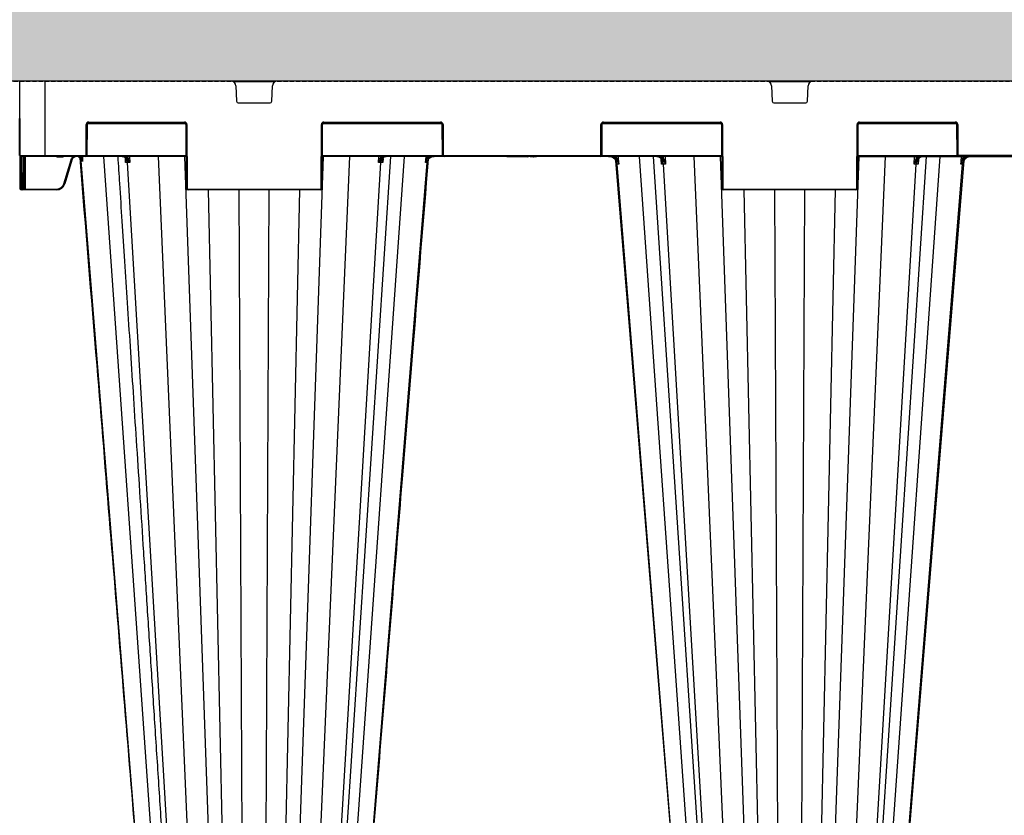
# Model space of a CAD drawing. Units: millimetres. Extents: x 1403 to 19704, y 9695 to 20332.
# Drawn here: x 8134 to 8722, y 11448 to 11923 of the extents above; entities that cross this region are included whole.
import ezdxf

# ---------------------------------------------------------------- set-up
doc = ezdxf.new("R2010")
doc.units = ezdxf.units.MM
doc.linetypes.add('HIDDEN', pattern=[0.375, 0.25, -0.125])
for name, color, linetype in [('ACO STORM-BRIXX', 7, 'Continuous'), ('Hatching', 7, 'Continuous'), ('MEBRANE LAYER', 5, 'HIDDEN')]:
    doc.layers.add(name, color=color, linetype=linetype)

# ---------------------------------------------------------------- blocks, each defined once
blk = doc.blocks.new('StormBrixx 2.0 Side')
at = {"layer": 'ACO STORM-BRIXX', "color": 0, "linetype": 'ByBlock', "lineweight": -2}
for p, q in [((1200, 914), (0, 914)), ((0.19, 869.5), (0, 914)), ((15, 914), (15, 869)), ((152.23, 913.5), (127.77, 913.5)), ((472.23, 913.5), (447.77, 913.5)), ((1199.81, 869.5), (1200, 914)), ((129.11, 911.12), (129.46, 901.96)), ((150.54, 901.96), (150.89, 911.12)), ((449.11, 911.12), (449.46, 901.96)), ((470.54, 901.96), (470.89, 911.12)), ((130.46, 901), (149.54, 901)), ((450.46, 901), (469.54, 901)), ((99.19, 888.5), (40.31, 888.5)), ((41.17, 889.5), (98.33, 889.5)), ((41.17, 889.5), (41.17, 889)), ((98.33, 889), (41.17, 889)), ((98.33, 889.5), (98.33, 889)), ((252.19, 888.5), (180.81, 888.5)), ((181.67, 889.5), (251.33, 889.5)), ((181.67, 889.5), (181.67, 889)), ((251.33, 889), (181.67, 889)), ((251.33, 889.5), (251.33, 889)), ((419.19, 888.5), (347.81, 888.5)), ((348.67, 889.5), (418.33, 889.5)), ((348.67, 889.5), (348.67, 889)), ((418.33, 889), (348.67, 889)), ((418.33, 889.5), (418.33, 889)), ((559.69, 888.5), (500.81, 888.5)), ((501.67, 889.5), (558.83, 889.5)), ((501.67, 889.5), (501.67, 889)), ((558.83, 889), (501.67, 889)), ((558.83, 889.5), (558.83, 889)), ((39.59, 870), (39.67, 888)), ((40.17, 888), (40.09, 870)), ((99.5, 850), (99.33, 888)), ((99.83, 888), (100, 850)), ((180, 850), (180.17, 888)), ((180.67, 888), (180.5, 850)), ((252.41, 870), (252.33, 888)), ((252.83, 888), (252.91, 870)), ((347.09, 870), (347.17, 888)), ((347.67, 888), (347.59, 870)), ((419.5, 850), (419.33, 888)), ((419.83, 888), (420, 850)), ((500, 850), (500.17, 888)), ((500.67, 888), (500.5, 850)), ((559.91, 870), (559.83, 888)), ((560.33, 888), (560.41, 870)), ((0.19, 869.5), (39.09, 869.5)), ((0.28, 850), (0.19, 869.5)), ((99.41, 869), (0.69, 869)), ((0.7, 869), (0.78, 850)), ((1.83, 850), (1.91, 869)), ((2.41, 869), (2.33, 850)), ((3.16, 869), (3.08, 849.5)), ((22.81, 869), (22.81, 868.5)), ((25.19, 868.5), (22.81, 868.5)), ((25.19, 869), (25.19, 868.5)), ((26.34, 852.7), (30.6, 866.89)), ((31.08, 866.75), (26.82, 852.56)), ((35.91, 869), (36.72, 868.4)), ((36.23, 866.64), (36.09, 868.26)), ((69.62, 458.37), (36.63, 866.44)), ((36.72, 868.4), (36.67, 869)), ((36.72, 868.4), (37.07, 867.74)), ((37.36, 869), (37.47, 867.77)), ((39.09, 869.5), (39.09, 869)), ((39.96, 869.5), (99.41, 869.5)), ((78.85, 458.43), (50.14, 869)), ((63.04, 867.95), (63.04, 868)), ((63.21, 865.33), (63.06, 867.78)), ((88.48, 458.37), (64.39, 865.33)), ((64.48, 868.31), (64.44, 869)), ((65.46, 869), (65.66, 865.33)), ((100.57, 458.43), (82.92, 869)), ((112.95, 458.43), (98.51, 869)), ((167.05, 458.43), (181.49, 869)), ((179.43, 458.43), (197.08, 869)), ((180.59, 869.5), (252.54, 869.5)), ((419.41, 869), (180.59, 869)), ((191.52, 458.37), (215.61, 865.33)), ((194.83, 458.4), (221.57, 869)), ((201.15, 458.43), (229.86, 869)), ((210.38, 458.37), (243.28, 865.33)), ((214.34, 865.33), (214.54, 869)), ((215.56, 869), (215.52, 868.31)), ((216.95, 867.79), (216.79, 865.33)), ((216.96, 868), (216.96, 867.95)), ((243.33, 869), (243.23, 867.85)), ((243.72, 866.06), (243.66, 865.33)), ((253.41, 869.5), (346.59, 869.5)), ((253.41, 869.5), (253.41, 869)), ((291.18, 868.7), (291, 869)), ((291.2, 868.7), (291.03, 869)), ((291.21, 868.7), (291.04, 869)), ((291.26, 868.7), (291.1, 869)), ((291.32, 868.7), (291.16, 869)), ((295.75, 868.7), (291.18, 868.7)), ((291.39, 868.7), (291.24, 869)), ((291.43, 868.7), (291.28, 869)), ((291.49, 868.7), (291.35, 869)), ((291.56, 868.7), (291.42, 869)), ((291.65, 868.7), (291.51, 869)), ((291.74, 868.7), (291.6, 869)), ((291.86, 868.7), (291.74, 869)), ((292.1, 868.7), (291.99, 869)), ((292.33, 868.7), (292.23, 869)), ((292.48, 868.7), (292.39, 869)), ((293.93, 868.7), (293.58, 869)), ((295.75, 868.7), (295.97, 869)), ((296.36, 868.7), (296.18, 869)), ((303.43, 868.7), (296.36, 868.7)), ((296.48, 868.7), (296.65, 869)), ((297.21, 868.7), (296.97, 869)), ((299.36, 868.7), (299.28, 869)), ((299.54, 868.7), (299.47, 869)), ((299.78, 868.7), (299.72, 869)), ((299.95, 868.7), (299.9, 869)), ((300.11, 868.7), (300.08, 869)), ((300.32, 868.7), (300.3, 869)), ((300.48, 868.7), (300.48, 869)), ((300.64, 868.7), (300.65, 869)), ((300.9, 868.7), (300.93, 869)), ((301.09, 868.7), (301.14, 869)), ((301.21, 868.7), (301.27, 869)), ((301.4, 868.7), (301.47, 869)), ((301.57, 868.7), (301.64, 869)), ((301.72, 868.7), (301.81, 869)), ((301.86, 868.7), (301.96, 869)), ((302.01, 868.7), (302.12, 869)), ((302.2, 868.7), (302.32, 869)), ((302.31, 868.7), (302.45, 869)), ((302.42, 868.7), (302.57, 869)), ((302.47, 868.7), (302.62, 869)), ((302.54, 868.7), (302.69, 869)), ((302.59, 868.7), (302.75, 869)), ((302.65, 868.7), (302.81, 869)), ((302.71, 868.7), (302.87, 869)), ((302.77, 868.7), (302.94, 869)), ((302.82, 868.7), (302.99, 869)), ((302.83, 868.7), (303, 869)), ((302.83, 868.7), (303, 869)), ((302.83, 868.7), (302.83, 868.71)), ((303.03, 868.7), (303.02, 869)), ((303.43, 868.7), (303.82, 869)), ((304.97, 868.7), (304.8, 869)), ((308.47, 868.7), (306.92, 868.7)), ((308.47, 868.7), (308.64, 869)), ((346.59, 869.5), (346.59, 869)), ((347.46, 869.5), (419.41, 869.5)), ((356.83, 867.22), (356.67, 869)), ((398.85, 458.43), (370.14, 869)), ((378.43, 869), (405.17, 458.4)), ((383.08, 867.43), (383.08, 867.46)), ((383.26, 864.42), (383.09, 867.17)), ((384.51, 867.76), (384.44, 869)), ((385.46, 869), (385.72, 864.42)), ((420.57, 458.43), (402.92, 869)), ((432.95, 458.43), (418.51, 869)), ((487.05, 458.43), (501.49, 869)), ((499.43, 458.43), (517.08, 869)), ((500.59, 869.5), (560.04, 869.5)), ((500.59, 869), (699.41, 869)), ((514.83, 458.4), (541.57, 869)), ((521.15, 458.43), (549.86, 869)), ((534.28, 864.42), (534.54, 869)), ((535.56, 869), (535.49, 867.76)), ((536.91, 867.2), (536.74, 864.42)), ((536.92, 867.46), (536.92, 867.42)), ((537.02, 867.38), (537.08, 867.47)), ((639.09, 869.5), (560.91, 869.5)), ((560.91, 869.5), (560.91, 869)), ((563.33, 869), (563.17, 867.22)), ((585.9, 868.7), (566.6, 868.7)), ((585.9, 868.7), (586.08, 869)), ((389.62, 458.37), (356.79, 864.42)), ((408.48, 458.37), (384.45, 864.42)), ((511.52, 458.37), (535.55, 864.42)), ((530.38, 458.37), (563.21, 864.42)), ((0.28, 849.5), (0.28, 850)), ((0.78, 850), (1.83, 850)), ((0.78, 850), (0.78, 849)), ((22.03, 849), (0.78, 849)), ((1.83, 849), (1.83, 850)), ((2.33, 850), (2.33, 849.5)), ((3.08, 849), (3.08, 849.5)), ((3.08, 849.5), (22.03, 849.5)), ((22.03, 849), (22.03, 849.5)), ((100.5, 849.5), (179.5, 849.5)), ((100.5, 849.5), (100.5, 849)), ((179.5, 849), (100.5, 849)), ((121.14, 458.37), (112.68, 849)), ((132.85, 458.43), (131.09, 849)), ((147.15, 458.43), (148.91, 849)), ((158.86, 458.37), (167.32, 849)), ((179.5, 849.5), (179.5, 849)), ((420.5, 849.5), (499.5, 849.5)), ((420.5, 849.5), (420.5, 849)), ((499.5, 849), (420.5, 849)), ((441.14, 458.37), (432.68, 849)), ((452.85, 458.43), (451.09, 849)), ((467.15, 458.43), (468.91, 849)), ((478.86, 458.37), (487.32, 849)), ((499.5, 849.5), (499.5, 849))]:
    blk.add_line(p, q, dxfattribs=at)
at = {"layer": 'ACO STORM-BRIXX', "color": 0, "linetype": 'ByBlock', "lineweight": -2, "flags": 128}
for points in [[(242.31, 865.33), (242.44, 866.83), (242.64, 869)], [(355.92, 866.55), (368.54, 711.85), (389.21, 458.38)], [(357.36, 869), (357.5, 867.51), (357.77, 864.41)], [(530.79, 458.38), (546.14, 646.66), (554.1, 744.23), (564.08, 866.55)], [(562.23, 864.41), (562.36, 865.91), (562.64, 869)]]:
    blk.add_lwpolyline(points, dxfattribs=at)
at = {"layer": 'ACO STORM-BRIXX', "color": 0, "linetype": 'ByBlock', "lineweight": -2}
for centre, radius, start, end in [((126.11, 911), 3, 2.2026, 90), ((153.89, 911), 3, 90, 177.7974), ((446.11, 911), 3, 2.2026, 90), ((473.89, 911), 3, 90, 177.7974), ((130.46, 902), 1, 182.2026, 270), ((149.54, 902), 1, 270, 357.7974), ((450.46, 902), 1, 182.2026, 270), ((469.54, 902), 1, 270, 357.7974), ((41.17, 888), 1.5, 90, 179.75), ((41.17, 888), 1, 90, 179.75), ((98.33, 888), 1.5, 0.25, 90), ((98.33, 888), 1, 0.25, 90), ((181.67, 888), 1.5, 90, 179.75), ((181.67, 888), 1, 90, 179.75), ((251.33, 888), 1.5, 0.25, 90), ((251.33, 888), 1, 0.25, 90), ((348.67, 888), 1.5, 90, 179.75), ((348.67, 888), 1, 90, 179.75), ((418.33, 888), 1.5, 0.25, 90), ((418.33, 888), 1, 0.25, 90), ((501.67, 888), 1.5, 90, 179.75), ((501.67, 888), 1, 90, 179.75), ((558.83, 888), 1.5, 0.25, 90), ((558.83, 888), 1, 0.25, 90), ((39.92, 916.65), 28.65, 269.50004, 270.49996), ((99.58, 916.66), 28.66, 269.50021, 270.49979), ((180.42, 916.66), 28.66, 269.50013, 270.49987), ((252.58, 916.66), 28.65, 269.50011, 270.49989), ((347.42, 916.66), 28.66, 269.5002, 270.4998), ((419.58, 916.66), 28.65, 269.50012, 270.49988), ((500.42, 916.66), 28.66, 269.50013, 270.49987), ((560.08, 916.66), 28.65, 269.50012, 270.49988), ((0.69, 869.5), 0.5, 180.25, 270), ((33.88, 866.22), 2.76, 4.50867, 82.1901), ((-4.37, 910.02), 58.49, 314.15003, 314.62988), ((39.09, 870), 0.5, 270, 359.75), ((39.09, 870), 1, 270, 359.75), ((39.84, 898.58), 28.59, 269.49894, 270.50106), ((63.07, 868.12), 0.175, 219.30019, 275.74803), ((63.8, 868.75), 0.811, 276.56625, 327.14778), ((216.2, 868.75), 0.811, 212.85649, 263.42949), ((216.93, 868.12), 0.177, 264.77159, 322.67224), ((284.33, 915.08), 62.61, 228.96931, 229.4095), ((252.66, 898.58), 28.58, 269.49884, 270.50116), ((253.41, 870), 1, 180.25, 270), ((253.41, 870), 0.5, 180.25, 270), ((346.59, 870), 0.5, 270, 359.75), ((346.59, 870), 1, 270, 359.75), ((347.34, 898.58), 28.58, 269.49884, 270.50116), ((319.5, 915.72), 61.2, 307.13456, 307.58337), ((383.09, 867.59), 0.17, 217.57735, 276.38505), ((383.82, 868.29), 0.876, 275.85287, 322.63592), ((536.18, 868.29), 0.876, 217.36401, 264.1472), ((536.91, 867.59), 0.168, 263.31906, 325.29237), ((560.16, 898.58), 28.58, 269.49885, 270.50115), ((560.91, 870), 1, 180.25, 270), ((560.91, 870), 0.5, 180.25, 270), ((600.36, 915.54), 60.97, 232.41526, 232.86574), ((0.53, 878.53), 28.54, 269.49808, 270.50192), ((0.78, 849.5), 0.5, 180.25, 270), ((2.08, 878.53), 28.54, 269.49808, 270.50192), ((1.83, 849.5), 0.5, 270, 359.75), ((2.7, 913.7), 64.21, 269.66538, 270.33462), ((22.03, 854), 4.5, 270, 343.30076), ((22.03, 854), 5, 270, 343.30076), ((35.11, 881.5), 30.1, 253.0657, 254.01643), ((99.75, 878.53), 28.54, 269.49808, 270.50192), ((100.5, 850), 1, 180.25, 270), ((100.5, 850), 0.5, 180.25, 270), ((179.5, 850), 0.5, 270, 359.75), ((179.5, 850), 1, 270, 359.75), ((180.25, 878.54), 28.55, 269.49824, 270.50176), ((419.75, 878.54), 28.54, 269.49816, 270.50184), ((420.5, 850), 1, 180.25, 270), ((420.5, 850), 0.5, 180.25, 270), ((499.5, 850), 0.5, 270, 359.75), ((499.5, 850), 1, 270, 359.75), ((500.25, 878.54), 28.54, 269.49817, 270.50183)]:
    blk.add_arc(centre, radius, start, end, dxfattribs=at)
for points, knots in [([(22.81, 868.5), (22.69, 868.52), (22.45, 868.54), (22.12, 868.72), (21.97, 868.91), (21.89, 869)], [0, 0, 0, 0, 0.336827, 0.672938, 1, 1, 1, 1]), ([(26.11, 869), (26.03, 868.91), (25.88, 868.72), (25.55, 868.54), (25.31, 868.52), (25.19, 868.5)], [0, 0, 0, 0, 0.327062, 0.663173, 1, 1, 1, 1]), ([(30.6, 866.89), (30.62, 866.97), (30.77, 867.44), (31.25, 868.2), (31.86, 868.84), (32.26, 868.99), (32.27, 869)], [0, 0, 0, 0, 0.088588, 0.53458, 0.981299, 1, 1, 1, 1]), ([(31.08, 866.75), (31.08, 866.75), (31.02, 866.77), (30.85, 866.82), (30.72, 866.86), (30.6, 866.89)], [0, 0, 0, 0, 0.5, 0.5, 1, 1, 1, 1]), ([(36.37, 868.05), (36.18, 868.25), (35.96, 868.42), (35.61, 868.62), (35.49, 868.69), (35.23, 868.79), (35.11, 868.84), (34.71, 868.95), (34.44, 868.99), (34.03, 869), (33.89, 869), (33.62, 868.97), (33.49, 868.94), (33.09, 868.85), (32.83, 868.75), (32.47, 868.55), (32.35, 868.48), (32.13, 868.32), (32.03, 868.23), (31.73, 867.95), (31.55, 867.73), (31.34, 867.39), (31.28, 867.26), (31.16, 867.02), (31.12, 866.88), (31.08, 866.75)], [0, 0, 0, 0, 0.125, 0.125, 0.1875, 0.1875, 0.25, 0.25, 0.375, 0.375, 0.4375, 0.4375, 0.5, 0.5, 0.625, 0.625, 0.6875, 0.6875, 0.75, 0.75, 0.875, 0.875, 0.9375, 0.9375, 1, 1, 1, 1]), ([(35.79, 868.12), (35.73, 868.2), (35.52, 868.47), (35.21, 868.6), (35, 868.7)], [0, 0, 0, 0, 0.303167, 1, 1, 1, 1]), ([(35.05, 868.7), (35.2, 868.62), (35.36, 868.53), (35.65, 868.29), (35.98, 867.91), (36.17, 867.41), (36.23, 866.97), (36.24, 866.78), (36.23, 866.67), (36.23, 866.65), (36.23, 866.64), (36.23, 866.64)], [0, 0, 0, 0, 0.1710283, 0.1840238, 0.4091237, 0.7333833, 0.8656805, 0.9792312, 0.9933419, 0.9987434, 1, 1, 1, 1]), ([(35.79, 868.08), (39.16, 826.8), (45.18, 752.99), (56.32, 616.42), (64.09, 521.14), (69.21, 458.38)], [0, 0, 0, 0, 0.302292, 0.540434, 1, 1, 1, 1]), ([(37.44, 866.02), (37.38, 866.05), (37.28, 866.11), (37.13, 866.18), (36.99, 866.25), (36.86, 866.32), (36.74, 866.38), (36.66, 866.42), (36.63, 866.44)], [0, 0, 0, 0, 0.170093, 0.338834, 0.506209, 0.672205, 0.836807, 1, 1, 1, 1]), ([(36.85, 867.5), (36.86, 867.52), (36.88, 867.56), (36.96, 867.64), (37.01, 867.69), (37.07, 867.74)], [0, 0, 0, 0, 0.5, 0.5, 1, 1, 1, 1]), ([(37.44, 866.02), (37.44, 866.03), (37.43, 866.08), (37.4, 866.28), (37.27, 866.8), (37.02, 867.22), (36.85, 867.5)], [0, 0, 0, 0, 0.007338, 0.095016, 0.383435, 1, 1, 1, 1]), ([(37.07, 867.74), (37.2, 867.32), (37.37, 866.79), (37.43, 866.21), (37.44, 866.06), (37.44, 866.03), (37.44, 866.02)], [0, 0, 0, 0, 0.747237, 0.942991, 0.992801, 1, 1, 1, 1]), ([(37.47, 867.77), (37.48, 867.72), (37.48, 867.61), (37.49, 867.45), (37.5, 867.29), (37.5, 867.12), (37.5, 866.94), (37.49, 866.77), (37.48, 866.59), (37.47, 866.4), (37.46, 866.21), (37.44, 866.09), (37.44, 866.02)], [0, 0, 0, 0, 0.086415, 0.175153, 0.266518, 0.360789, 0.45822, 0.55904, 0.663454, 0.771647, 0.88378, 1, 1, 1, 1]), ([(58.44, 869), (58.79, 863.59), (59.64, 850.67), (61, 829.78), (62.54, 806.03), (64.17, 781.12), (65.87, 755.04), (67.65, 727.67), (69.53, 698.8), (71.51, 668.41), (73.59, 636.47), (75.76, 603.18), (78.01, 568.55), (80.35, 532.57), (82.74, 495.7), (84.36, 470.83), (85.17, 458.4)], [0, 0, 0, 0, 0.039511, 0.094437, 0.152635, 0.212978, 0.276478, 0.343134, 0.412946, 0.487437, 0.565214, 0.646279, 0.73063, 0.818268, 0.909192, 1, 1, 1, 1]), ([(61.17, 869), (61.49, 868.96), (62.13, 868.87), (62.75, 868.36), (63.04, 868), (63.09, 867.94)], [0, 0, 0, 0, 0.453336, 0.906673, 1, 1, 1, 1]), ([(61.57, 869), (61.6, 869), (61.73, 869), (62.17, 868.95), (62.89, 868.63), (63.66, 867.8), (64.22, 866.67), (64.33, 865.78), (64.39, 865.33)], [0, 0, 0, 0, 0.016238, 0.09305, 0.319802, 0.546541, 0.773269, 1, 1, 1, 1]), ([(63.89, 867.94), (63.84, 868), (63.56, 868.36), (62.93, 868.87), (62.29, 868.96), (61.98, 869)], [0, 0, 0, 0, 0.093317, 0.546666, 1, 1, 1, 1]), ([(62.94, 868), (62.94, 868), (63.07, 867.86), (63.21, 867.53), (63.25, 867.16), (63.27, 866.97)], [0, 0, 0, 0, 0.024228, 0.488357, 1, 1, 1, 1]), ([(63.09, 867.94), (63.2, 867.75), (63.49, 867.23), (63.47, 866.34), (63.31, 865.65), (63.21, 865.34), (63.21, 865.33)], [0, 0, 0, 0, 0.253674, 0.655463, 0.996085, 1, 1, 1, 1]), ([(63.21, 865.33), (63.21, 865.34), (63.26, 865.7), (63.33, 866.24), (63.27, 866.75), (63.25, 866.92)], [0, 0, 0, 0, 0.007934, 0.666438, 1, 1, 1, 1]), ([(64.39, 865.33), (64.39, 865.33), (64.16, 865.33), (63.79, 865.33), (63.4, 865.33), (63.21, 865.33)], [0, 0, 0, 0, 0.000043, 0.498811, 1, 1, 1, 1]), ([(63.69, 869), (63.91, 868.86), (64.2, 868.67), (64.43, 868.38), (64.48, 868.31)], [0, 0, 0, 0, 0.764101, 1, 1, 1, 1]), ([(65.66, 865.33), (65.66, 865.34), (65.5, 865.65), (65.1, 866.34), (64.45, 867.23), (64.05, 867.75), (63.89, 867.94)], [0, 0, 0, 0, 0.0039147, 0.3445348, 0.7463244, 1, 1, 1, 1]), ([(65.66, 865.33), (65.44, 865.33), (64.98, 865.33), (64.65, 865.33), (64.39, 865.33), (64.39, 865.33)], [0, 0, 0, 0, 0.501179, 0.999962, 1, 1, 1, 1]), ([(64.48, 868.31), (64.59, 868.08), (64.88, 867.47), (65.3, 866.47), (65.56, 865.7), (65.66, 865.34), (65.66, 865.33)], [0, 0, 0, 0, 0.247425, 0.651573, 0.995851, 1, 1, 1, 1]), ([(210.79, 458.38), (214.84, 508.06), (220.83, 581.48), (228.95, 681.01), (236.01, 767.62), (241.14, 830.49), (244.14, 867.27)], [0, 0, 0, 0, 0.364513, 0.538702, 0.730207, 1, 1, 1, 1]), ([(214.34, 865.33), (214.34, 865.34), (214.44, 865.7), (214.7, 866.47), (215.12, 867.47), (215.41, 868.08), (215.52, 868.31)], [0, 0, 0, 0, 0.004146, 0.348426, 0.752578, 1, 1, 1, 1]), ([(216.11, 867.94), (215.97, 867.76), (215.81, 867.56), (215.48, 867.14), (215.32, 866.92), (214.86, 866.26), (214.57, 865.8), (214.34, 865.33)], [0, 0, 0, 0, 0.25, 0.25, 0.5, 0.5, 1, 1, 1, 1]), ([(215.52, 868.31), (215.57, 868.38), (215.8, 868.67), (216.09, 868.86), (216.31, 869)], [0, 0, 0, 0, 0.235899, 1, 1, 1, 1]), ([(215.61, 865.33), (215.62, 865.58), (215.65, 865.83), (215.75, 866.3), (215.81, 866.54), (215.96, 866.98), (216.05, 867.19), (216.26, 867.59), (216.38, 867.78), (216.64, 868.11), (216.78, 868.26), (217.08, 868.52), (217.24, 868.64), (217.56, 868.82), (217.73, 868.88), (218.07, 868.98), (218.25, 869), (218.43, 869)], [0, 0, 0, 0, 0.125, 0.125, 0.25, 0.25, 0.375, 0.375, 0.5, 0.5, 0.625, 0.625, 0.75, 0.75, 0.875, 0.875, 1, 1, 1, 1]), ([(216.79, 865.33), (216.61, 865.33), (216.24, 865.33), (215.77, 865.33), (215.61, 865.33), (215.61, 865.33)], [0, 0, 0, 0, 0.5011832, 0.9999691, 1, 1, 1, 1]), ([(218.02, 869), (217.85, 869), (217.67, 868.98), (217.33, 868.89), (217.16, 868.82), (216.83, 868.64), (216.67, 868.53), (216.38, 868.26), (216.24, 868.11), (216.11, 867.94)], [0, 0, 0, 0, 0.25, 0.25, 0.5, 0.5, 0.75, 0.75, 1, 1, 1, 1]), ([(216.79, 865.33), (216.79, 865.34), (216.69, 865.65), (216.53, 866.34), (216.51, 867.23), (216.8, 867.75), (216.91, 867.94)], [0, 0, 0, 0, 0.003912, 0.344536, 0.746326, 1, 1, 1, 1]), ([(216.75, 866.92), (216.73, 866.75), (216.67, 866.24), (216.74, 865.7), (216.79, 865.34), (216.79, 865.33)], [0, 0, 0, 0, 0.333571, 0.992069, 1, 1, 1, 1]), ([(216.72, 866.94), (216.72, 866.96), (216.7, 867.25), (216.79, 867.62), (217.02, 867.9), (217.09, 868)], [0, 0, 0, 0, 0.0593579, 0.6983562, 1, 1, 1, 1]), ([(216.91, 867.94), (216.96, 868), (217.25, 868.36), (217.87, 868.87), (218.51, 868.96), (218.83, 869)], [0, 0, 0, 0, 0.093322, 0.546662, 1, 1, 1, 1]), ([(243.23, 867.85), (243.12, 867.65), (243.02, 867.44), (242.83, 867.03), (242.75, 866.82), (242.52, 866.19), (242.4, 865.76), (242.31, 865.33)], [0, 0, 0, 0, 0.25, 0.25, 0.5, 0.5, 1, 1, 1, 1]), ([(243.59, 867.53), (243.44, 867.36), (243.3, 867.19), (243.04, 866.83), (242.93, 866.64), (242.71, 866.27), (242.62, 866.09), (242.45, 865.71), (242.37, 865.52), (242.31, 865.33)], [0, 0, 0, 0, 0.25, 0.25, 0.5, 0.5, 0.75, 0.75, 1, 1, 1, 1]), ([(243.23, 867.85), (243.42, 868.05), (243.88, 868.55), (244.5, 868.83), (244.87, 869)], [0, 0, 0, 0, 0.407949, 1, 1, 1, 1]), ([(243.28, 865.33), (243.3, 865.58), (243.34, 865.83), (243.47, 866.3), (243.56, 866.54), (243.77, 866.98), (243.89, 867.19), (244.18, 867.59), (244.34, 867.78), (244.69, 868.11), (244.88, 868.26), (245.29, 868.52), (245.51, 868.64), (245.95, 868.82), (246.18, 868.88), (246.65, 868.98), (246.89, 869), (247.13, 869)], [0, 0, 0, 0, 0.125, 0.125, 0.25, 0.25, 0.375, 0.375, 0.5, 0.5, 0.625, 0.625, 0.75, 0.75, 0.875, 0.875, 1, 1, 1, 1]), ([(246.89, 869), (246.58, 869), (246.27, 868.97), (245.67, 868.84), (245.37, 868.74), (244.8, 868.49), (244.53, 868.34), (244.03, 867.98), (243.8, 867.77), (243.59, 867.53)], [0, 0, 0, 0, 0.25, 0.25, 0.5, 0.5, 0.75, 0.75, 1, 1, 1, 1]), ([(243.66, 865.33), (243.66, 865.34), (243.65, 865.55), (243.68, 866.16), (243.93, 867.01), (244.44, 867.77), (244.82, 868.08), (244.97, 868.2)], [0, 0, 0, 0, 0.0035001, 0.2014554, 0.5924446, 0.8444967, 1, 1, 1, 1]), ([(244.97, 868.2), (245.32, 868.41), (246.01, 868.82), (246.89, 868.99), (247.36, 869), (247.45, 869)], [0, 0, 0, 0, 0.461927, 0.905448, 1, 1, 1, 1]), ([(305.92, 868.7), (305.77, 868.7), (305.54, 868.7), (305.26, 868.7), (305.11, 868.7), (304.97, 868.7), (304.97, 868.7), (304.97, 868.7)], [0, 0, 0, 0, 0.233296, 0.36924, 0.505864, 0.643775, 1, 1, 1, 1]), ([(305.92, 868.7), (305.92, 868.73), (305.92, 868.8), (305.92, 868.9), (305.92, 868.97), (305.92, 869)], [0, 0, 0, 0, 0.316277, 0.658143, 1, 1, 1, 1]), ([(306.92, 868.7), (306.91, 868.7), (306.9, 868.7), (306.76, 868.7), (306.55, 868.7), (306.28, 868.7), (306.06, 868.7), (305.94, 868.7), (305.92, 868.7)], [0, 0, 0, 0, 0.3031544, 0.4764606, 0.6519938, 0.8008442, 0.9600692, 1, 1, 1, 1]), ([(306.92, 868.7), (306.94, 868.73), (306.98, 868.8), (307.03, 868.9), (307.07, 868.97), (307.09, 869)], [0, 0, 0, 0, 0.316303, 0.658173, 1, 1, 1, 1]), ([(351.61, 869), (352.24, 869), (352.85, 868.89), (354.02, 868.46), (354.57, 868.14), (355.04, 867.73)], [0, 0, 0, 0, 0.5, 0.5, 1, 1, 1, 1]), ([(356.79, 864.42), (356.77, 864.73), (356.71, 865.03), (356.56, 865.63), (356.45, 865.92), (356.18, 866.48), (356.03, 866.74), (355.67, 867.24), (355.47, 867.47), (355.03, 867.89), (354.79, 868.08), (354.29, 868.4), (354.01, 868.55), (353.46, 868.77), (353.17, 868.86), (352.58, 868.97), (352.28, 869), (351.98, 869)], [0, 0, 0, 0, 0.125, 0.125, 0.25, 0.25, 0.375, 0.375, 0.5, 0.5, 0.625, 0.625, 0.75, 0.75, 0.875, 0.875, 1, 1, 1, 1]), ([(356.45, 866.93), (356.19, 867.26), (355.9, 867.55), (355.26, 868.06), (354.91, 868.28), (354.17, 868.63), (353.78, 868.77), (352.98, 868.95), (352.56, 869), (352.15, 869)], [0, 0, 0, 0, 0.25, 0.25, 0.5, 0.5, 0.75, 0.75, 1, 1, 1, 1]), ([(354.34, 869), (354.71, 868.87), (355.69, 868.51), (356.39, 867.72), (356.83, 867.22)], [0, 0, 0, 0, 0.372404, 1, 1, 1, 1]), ([(355.04, 867.73), (355.17, 867.62), (355.29, 867.51), (355.51, 867.26), (355.61, 867.13), (355.88, 866.73), (356.02, 866.45), (356.24, 865.88), (356.31, 865.59), (356.4, 865.01), (356.43, 864.71), (356.42, 864.42)], [0, 0, 0, 0, 0.125, 0.125, 0.25, 0.25, 0.5, 0.5, 0.75, 0.75, 1, 1, 1, 1]), ([(356.45, 866.93), (356.6, 866.73), (356.74, 866.53), (357.01, 866.12), (357.13, 865.91), (357.35, 865.49), (357.45, 865.28), (357.58, 864.95), (357.62, 864.85), (357.7, 864.63), (357.74, 864.52), (357.77, 864.41)], [0, 0, 0, 0, 0.25, 0.25, 0.5, 0.5, 0.75, 0.75, 0.875, 0.875, 1, 1, 1, 1]), ([(356.83, 867.22), (357.05, 866.77), (357.23, 866.31), (357.55, 865.37), (357.67, 864.89), (357.77, 864.41)], [0, 0, 0, 0, 0.5, 0.5, 1, 1, 1, 1]), ([(380.52, 869), (380.77, 869), (381, 868.96), (381.47, 868.83), (381.71, 868.72), (382.15, 868.45), (382.36, 868.29), (382.75, 867.9), (382.94, 867.67), (383.1, 867.42)], [0, 0, 0, 0, 0.25, 0.25, 0.5, 0.5, 0.75, 0.75, 1, 1, 1, 1]), ([(384.45, 864.42), (384.43, 864.73), (384.39, 865.03), (384.27, 865.63), (384.2, 865.92), (384, 866.48), (383.89, 866.74), (383.63, 867.24), (383.48, 867.47), (383.16, 867.89), (382.98, 868.08), (382.61, 868.4), (382.41, 868.55), (382.01, 868.77), (381.8, 868.86), (381.36, 868.97), (381.14, 869), (380.92, 869)], [0, 0, 0, 0, 0.125, 0.125, 0.25, 0.25, 0.375, 0.375, 0.5, 0.5, 0.625, 0.625, 0.75, 0.75, 0.875, 0.875, 1, 1, 1, 1]), ([(383.9, 867.42), (383.74, 867.67), (383.55, 867.9), (383.16, 868.29), (382.95, 868.45), (382.51, 868.72), (382.28, 868.83), (381.81, 868.96), (381.57, 869), (381.33, 869)], [0, 0, 0, 0, 0.25, 0.25, 0.5, 0.5, 0.75, 0.75, 1, 1, 1, 1]), ([(382.95, 867.48), (382.96, 867.47), (383.1, 867.28), (383.25, 866.88), (383.29, 866.45), (383.31, 866.25)], [0, 0, 0, 0, 0.024365, 0.54204, 1, 1, 1, 1]), ([(383.1, 867.42), (383.25, 867.2), (383.35, 866.97), (383.47, 866.48), (383.49, 866.23), (383.5, 865.72), (383.48, 865.47), (383.4, 864.94), (383.34, 864.68), (383.26, 864.42)], [0, 0, 0, 0, 0.25, 0.25, 0.5, 0.5, 0.75, 0.75, 1, 1, 1, 1]), ([(383.2, 869), (383.52, 868.79), (384.01, 868.48), (384.38, 867.95), (384.51, 867.76)], [0, 0, 0, 0, 0.650015, 1, 1, 1, 1]), ([(383.26, 864.42), (383.26, 864.42), (383.3, 864.72), (383.37, 865.32), (383.32, 865.9), (383.29, 866.18)], [0, 0, 0, 0, 0.007979, 0.509556, 1, 1, 1, 1]), ([(383.9, 867.42), (384.05, 867.2), (384.21, 866.97), (384.54, 866.48), (384.71, 866.23), (385.02, 865.72), (385.18, 865.47), (385.46, 864.94), (385.6, 864.68), (385.72, 864.42)], [0, 0, 0, 0, 0.25, 0.25, 0.5, 0.5, 0.75, 0.75, 1, 1, 1, 1]), ([(384.51, 867.76), (384.62, 867.5), (384.73, 867.23), (384.95, 866.68), (385.06, 866.4), (385.37, 865.56), (385.56, 864.99), (385.72, 864.42)], [0, 0, 0, 0, 0.25, 0.25, 0.5, 0.5, 1, 1, 1, 1]), ([(535.49, 867.76), (535.38, 867.5), (535.27, 867.23), (535.05, 866.68), (534.94, 866.4), (534.63, 865.56), (534.44, 864.99), (534.28, 864.42)], [0, 0, 0, 0, 0.25, 0.25, 0.5, 0.5, 1, 1, 1, 1]), ([(536.1, 867.42), (535.95, 867.2), (535.79, 866.97), (535.46, 866.48), (535.29, 866.23), (534.98, 865.72), (534.82, 865.47), (534.54, 864.94), (534.4, 864.68), (534.28, 864.42)], [0, 0, 0, 0, 0.25, 0.25, 0.5, 0.5, 0.75, 0.75, 1, 1, 1, 1]), ([(535.49, 867.76), (535.62, 867.95), (535.99, 868.48), (536.48, 868.79), (536.8, 869)], [0, 0, 0, 0, 0.349984, 1, 1, 1, 1]), ([(535.55, 864.42), (535.57, 864.73), (535.61, 865.03), (535.73, 865.63), (535.8, 865.92), (536, 866.48), (536.11, 866.74), (536.37, 867.24), (536.52, 867.47), (536.84, 867.89), (537.02, 868.08), (537.39, 868.4), (537.59, 868.55), (537.99, 868.77), (538.2, 868.86), (538.64, 868.97), (538.86, 869), (539.08, 869)], [0, 0, 0, 0, 0.125, 0.125, 0.25, 0.25, 0.375, 0.375, 0.5, 0.5, 0.625, 0.625, 0.75, 0.75, 0.875, 0.875, 1, 1, 1, 1]), ([(538.67, 869), (538.43, 869), (538.19, 868.96), (537.72, 868.83), (537.49, 868.72), (537.05, 868.45), (536.84, 868.29), (536.45, 867.9), (536.26, 867.67), (536.1, 867.42)], [0, 0, 0, 0, 0.25, 0.25, 0.5, 0.5, 0.75, 0.75, 1, 1, 1, 1]), ([(536.9, 867.42), (536.75, 867.2), (536.65, 866.97), (536.53, 866.48), (536.51, 866.23), (536.5, 865.72), (536.52, 865.47), (536.6, 864.94), (536.66, 864.68), (536.74, 864.42)], [0, 0, 0, 0, 0.25, 0.25, 0.5, 0.5, 0.75, 0.75, 1, 1, 1, 1]), ([(536.71, 866.18), (536.68, 865.9), (536.63, 865.32), (536.7, 864.72), (536.74, 864.42), (536.74, 864.42)], [0, 0, 0, 0, 0.4904416, 0.9920212, 1, 1, 1, 1]), ([(536.68, 866.2), (536.68, 866.23), (536.66, 866.56), (536.74, 866.96), (536.96, 867.29), (537.02, 867.38)], [0, 0, 0, 0, 0.059785, 0.7396847, 1, 1, 1, 1]), ([(536.9, 867.42), (537.06, 867.67), (537.25, 867.9), (537.64, 868.29), (537.85, 868.45), (538.29, 868.72), (538.53, 868.83), (539, 868.96), (539.23, 869), (539.48, 869)], [0, 0, 0, 0, 0.25, 0.25, 0.5, 0.5, 0.75, 0.75, 1, 1, 1, 1]), ([(563.17, 867.22), (562.95, 866.77), (562.77, 866.31), (562.45, 865.37), (562.33, 864.89), (562.23, 864.41)], [0, 0, 0, 0, 0.5, 0.5, 1, 1, 1, 1]), ([(563.55, 866.93), (563.4, 866.73), (563.26, 866.53), (562.99, 866.12), (562.87, 865.91), (562.65, 865.49), (562.55, 865.28), (562.42, 864.95), (562.38, 864.85), (562.3, 864.63), (562.26, 864.52), (562.23, 864.41)], [0, 0, 0, 0, 0.25, 0.25, 0.5, 0.5, 0.75, 0.75, 0.875, 0.875, 1, 1, 1, 1]), ([(563.17, 867.22), (563.47, 867.57), (564.13, 868.34), (565.07, 868.76), (565.58, 869)], [0, 0, 0, 0, 0.44568, 1, 1, 1, 1]), ([(563.21, 864.42), (563.23, 864.73), (563.29, 865.03), (563.44, 865.63), (563.55, 865.92), (563.82, 866.48), (563.97, 866.74), (564.33, 867.24), (564.53, 867.47), (564.97, 867.89), (565.21, 868.08), (565.71, 868.4), (565.99, 868.55), (566.54, 868.77), (566.83, 868.86), (567.42, 868.97), (567.72, 869), (568.02, 869)], [0, 0, 0, 0, 0.125, 0.125, 0.25, 0.25, 0.375, 0.375, 0.5, 0.5, 0.625, 0.625, 0.75, 0.75, 0.875, 0.875, 1, 1, 1, 1]), ([(567.85, 869), (567.44, 869), (567.03, 868.95), (566.23, 868.77), (565.84, 868.64), (565.1, 868.28), (564.75, 868.07), (564.1, 867.55), (563.81, 867.26), (563.55, 866.93)], [0, 0, 0, 0, 0.25, 0.25, 0.5, 0.5, 0.75, 0.75, 1, 1, 1, 1]), ([(564.96, 867.73), (564.83, 867.62), (564.71, 867.51), (564.49, 867.26), (564.39, 867.13), (564.12, 866.73), (563.98, 866.45), (563.76, 865.88), (563.69, 865.59), (563.6, 865.01), (563.57, 864.71), (563.58, 864.42)], [0, 0, 0, 0, 0.125, 0.125, 0.25, 0.25, 0.5, 0.5, 0.75, 0.75, 1, 1, 1, 1]), ([(564.96, 867.73), (565.43, 868.14), (565.96, 868.45), (567.14, 868.89), (567.76, 869), (568.39, 869)], [0, 0, 0, 0, 0.5, 0.5, 1, 1, 1, 1])]:
    blk.add_open_spline(points, degree=3, knots=knots, dxfattribs=at)
for points in [[(36.43, 866.54), (36.35, 866.58), (36.29, 866.61), (36.23, 866.64)], [(36.85, 867.5), (36.71, 867.69), (36.55, 867.88), (36.37, 868.05)], [(36.63, 866.44), (36.56, 866.47), (36.49, 866.51), (36.43, 866.54)], [(37.47, 867.77), (37.4, 867.76), (37.25, 867.75), (37.07, 867.74)], [(215.61, 865.33), (215.2, 865.33), (214.78, 865.33), (214.34, 865.33)], [(243.28, 865.33), (243.03, 865.33), (242.71, 865.33), (242.31, 865.33)], [(243.66, 865.33), (243.56, 865.33), (243.43, 865.33), (243.28, 865.33)], [(356.79, 864.42), (356.65, 864.42), (356.52, 864.42), (356.42, 864.42)], [(357.77, 864.41), (357.37, 864.42), (357.04, 864.42), (356.79, 864.42)], [(384.45, 864.42), (384.03, 864.42), (383.64, 864.42), (383.26, 864.42)], [(385.72, 864.42), (385.28, 864.42), (384.85, 864.42), (384.45, 864.42)], [(535.55, 864.42), (535.15, 864.42), (534.72, 864.42), (534.28, 864.42)], [(536.74, 864.42), (536.36, 864.42), (535.97, 864.42), (535.55, 864.42)], [(563.21, 864.42), (562.96, 864.42), (562.63, 864.42), (562.23, 864.41)], [(563.58, 864.42), (563.48, 864.42), (563.35, 864.42), (563.21, 864.42)]]:
    blk.add_open_spline(points, degree=3, dxfattribs=at)

msp = doc.modelspace()

# ---------------------------------------------------------------- hatches: boundary and pattern name
at = {"layer": 'Hatching'}
h = msp.add_hatch(dxfattribs=at)
h.set_pattern_fill('GRAVEL', color=8, scale=10)
h.set_pattern_definition([(228.01279, (1566.333, 6935.397), (-2032, -2286), [34.172, -3383.0484]), (184.96974, (1543.473, 6909.997), (3047.999999, 254.0000145), [58.6405, -5805.405]), (132.51045, (1485.053, 6904.917), (2540.000001, -2793.999999), [41.348, -4093.4723]), (267.27369, (1385.993, 6841.417), (254.0000005, 5080), [53.4005, -5286.6437]), (292.83365, (1383.453, 6788.077), (-1270, 3048), [52.3634, -5183.9808]), (357.27369, (1403.773, 6739.817), (-5080, 254.0000005), [53.4005, -5286.6437]), (37.69424, (1457.1125, 6737.277), (-3302, -2540), [70.6194, -6991.3115]), (72.25533, (1512.993, 6780.457), (1778.0000005, 5588), [66.672, -6600.5257]), (121.429566, (1533.313, 6843.957), (-2032, 3302), [53.5813, -5304.5546]), (175.23636, (1505.373, 6889.677), (2794, -254), [61.1713, -2997.3937]), (222.39744, (1444.4125, 6894.757), (-3048, -2794), [79.1078, -7831.6773]), (138.81407, (1637.453, 6838.877), (-1778, 1524), [27.0005, -2673.0566]), (171.46923, (1617.133, 6856.657), (3302, -507.999999), [51.3682, -5085.464]), (225, (1566.33, 6864.28), (-4e-14, -254), [35.921, -323.2893]), (203.1986, (1548.553, 6894.757), (1270, 508), [19.344, -1915.0622]), (291.8014, (1530.773, 6887.137), (-254, 762), [27.3566, -1340.4753]), (30.96376, (1540.933, 6861.737), (762, 508), [44.432, -1436.6298]), (161.56505, (1579.03, 6884.6), (508, -254), [32.1287, -771.09]), (16.38954, (1383.453, 6887.137), (2540, 762), [45.0088, -4455.8827]), (70.34618, (1426.633, 6899.837), (-1016, -2794), [37.76, -3738.2216]), (293.1986, (1579.033, 6935.397), (-508, 1270), [38.688, -1895.7184]), (343.61046, (1594.273, 6899.837), (-2540, 762), [45.0088, -4455.8827]), (339.44395, (1383.453, 6729.657), (-1270, 508), [43.4035, -2126.7734]), (294.77514, (1424.093, 6714.417), (-1270.000002, 2794), [36.3672, -3600.3593]), (66.8014, (1581.573, 6681.397), (508, 1270), [38.688, -1895.7184]), (17.35402, (1596.813, 6716.957), (-3302, -1016), [42.5783, -4215.2376]), (69.44395, (1457.113, 6681.397), (-508, -1270), [21.7018, -2148.4752]), (101.30993, (1566.333, 6681.397), (-254, 1016), [12.9515, -1282.1995]), (165.96376, (1563.79, 6694.1), (762, -254), [52.3634, -994.9055]), (186.00901, (1512.993, 6706.797), (2540, 254), [48.5267, -4804.1365]), (303.69007, (1540.93, 6838.88), (-254, 508), [36.6324, -879.1776]), (353.15723, (1561.253, 6808.397), (4318, -508), [63.9557, -6331.601]), (60.9454, (1624.753, 6800.777), (-1016, -1778), [26.1508, -2588.9392]), (90, (1637.45, 6823.64), (-254, 254), [15.24, -238.76]), (120.25644, (1507.913, 6714.417), (1016, -1778), [35.2867, -3493.394]), (48.01279, (1490.133, 6744.897), (2032, 2286), [68.3443, -3348.8762]), (0, (1535.85, 6795.7), (254, 254), [66.04, -187.96]), (325.30485, (1601.893, 6795.697), (2540.000001, -1777.999999), [40.161, -3975.9317]), (254.0546, (1634.913, 6772.837), (-254, -1016), [36.983, -1812.165]), (207.645975, (1624.753, 6737.277), (-4826, -2540), [60.2145, -5961.2464]), (175.42608, (1571.413, 6709.337), (-3302, 254), [63.703, -6306.5846])])
h.paths.add_polyline_path([(4384.29, 12036.22), (4764.29, 12036.22), (4764.29, 11901.22), (4714.29, 11901.22), (4714.29, 11886.22), (4519.29, 11886.22), (4519.29, 11836.22), (4384.29, 11836.22)])
h.paths.add_polyline_path([(16699.29, 10108.22), (16549.29, 10108.22), (16549.29, 10058.22), (4519.29, 10058.22), (4519.29, 10108.22), (4384.29, 10108.22), (4384.29, 9908.22), (16699.29, 9908.22)])
h.paths.add_polyline_path([(4384.29, 11696.22), (4519.29, 11696.22), (4519.29, 11646.22), (4534.29, 11646.22), (4534.29, 10413.22), (4519.29, 10413.22), (4519.29, 10363.22), (4384.29, 10363.22)])
h.paths.add_polyline_path([(14815.73, 11906.3), (14815.73, 12036.22), (4904.29, 12036.22), (4904.29, 11901.22), (4954.29, 11901.22), (4954.29, 11886.22), (14708.09, 11886.22), (14707.94, 11906.3)])
h.paths.add_polyline_path([(15252.85, 12036.22), (15252.85, 11906.3), (15360.65, 11906.3), (15360.5, 11886.22), (16534.29, 11886.22), (16534.29, 10413.22), (16549.29, 10413.22), (16549.29, 10363.22), (16699.29, 10363.22), (16699.29, 12036.22)])

# ---------------------------------------------------------------- linework, layer by layer
at = {"layer": 'MEBRANE LAYER', "ltscale": 10}
msp.add_lwpolyline([(4904.29, 11901.22), (4954.29, 11901.22), (4954.29, 11886.22), (14708.09, 11886.22), (14707.94, 11906.3), (14858.55, 11906.3)], dxfattribs=at)

# ---------------------------------------------------------------- block references
at = {"layer": 'ACO STORM-BRIXX'}
for p in [(6934.29, 10972.22), (8134.29, 10972.22)]:
    msp.add_blockref('StormBrixx 2.0 Side', p, dxfattribs=at)

doc.saveas('drawing.dxf')
